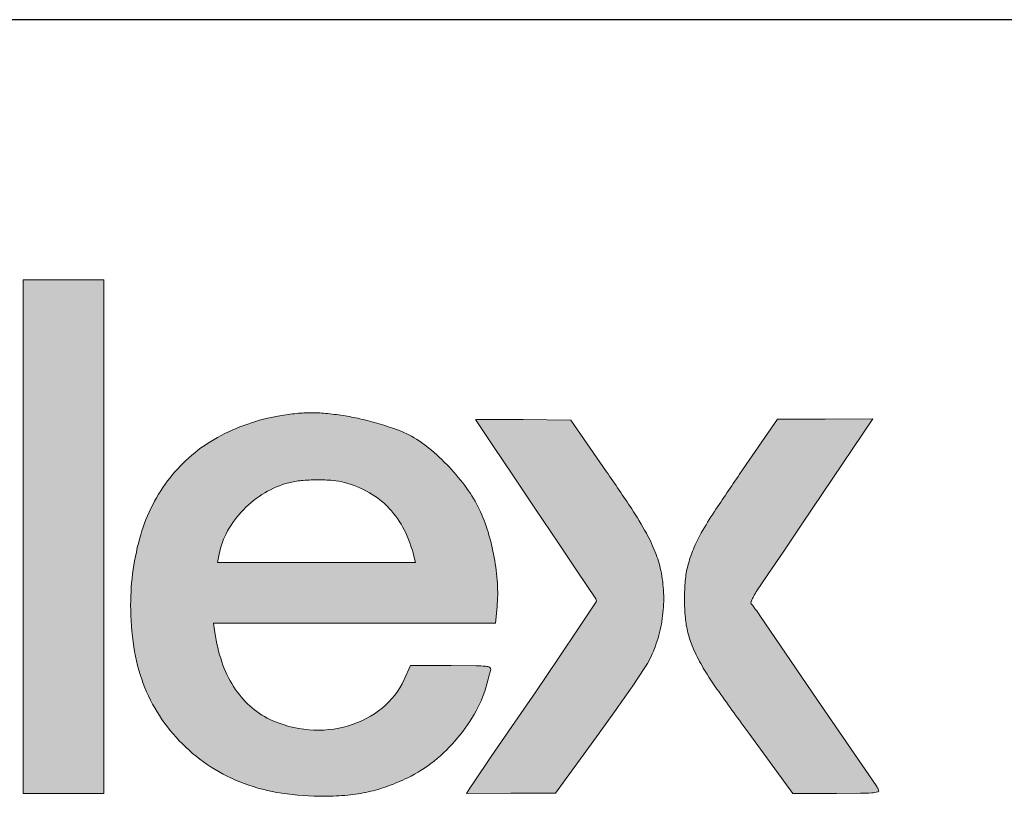
# Model space of a CAD drawing. Units: millimetres. Extents: x 25 to 2078, y 25 to 1460.
# Drawn here: x 1339 to 1399, y 245 to 292 of the extents above; entities that cross this region are included whole.
import ezdxf

# ---------------------------------------------------------------- set-up
doc = ezdxf.new("R2010")
doc.units = ezdxf.units.MM
doc.header["$LTSCALE"] = 5

# ---------------------------------------------------------------- blocks, each defined once
blk = doc.blocks.new('[Logo] Glen Dimplex Flame Europe')
at = {"linetype": 'Continuous'}
blk.add_hatch(color=7, dxfattribs=at).paths.add_polyline_path([(1485.997538879382, -745.8692019224311), (1485.997538879382, -794.3027019224312), (1485.997538879382, -842.7362019224312), (1493.611538879382, -842.7362019224312), (1501.225538879382, -842.7362019224312), (1501.225538879382, -794.3027019224312), (1501.225538879382, -745.8692019224311), (1493.611538879382, -745.8692019224311)], flags=0)
h = blk.add_hatch(color=7, dxfattribs=at)
edge = h.paths.add_edge_path(flags=0)
edge.add_arc((1536.180087771222, -809.748494157249), 41.59524762282823, 36.19526029278246, 43.43045858779273)
edge.add_arc((1536.31608698881, -809.6198657494404), 41.40805508219697, 43.43057583153311, 50.67722184758956)
edge.add_arc((1547.897560458528, -795.4815830461346), 23.1317982026515, 50.67728681312607, 61.88365216921347)
edge.add_arc((1551.576030154657, -788.5971713975774), 15.32627047853338, 61.88369016210261, 70.85414647278428)
edge.add_arc((1532.944995203146, -842.2606932665741), 72.1319835955731, 70.85394788722706, 73.69704779637114)
edge.add_arc((1532.40575924409, -844.104178327971), 74.05271590068283, 73.69700317231552, 76.62672055857342)
edge.add_arc((1540.651444201921, -809.4204912873726), 38.4023376817845, 76.62665735870637, 81.41565819631033)
edge.add_arc((1536.997504188316, -833.6253907521816), 62.88148055326702, 81.41560499911282, 84.48876640743514)
edge.add_arc((1540.422013721268, -798.1339271795284), 27.22518725088948, 84.48886500412256, 90.23396962792626)
edge.add_arc((1540.4175321548, -797.0434890989392), 26.13473996138874, 90.2339067223694, 96.12124241530684)
edge.add_arc((1543.403548961866, -824.8872780504752), 54.13818402721029, 96.1211716753409, 99.53574745928883)
edge.add_arc((1540.578682173064, -808.0709675958124), 37.08625833883022, 99.53575552521708, 118.8451375540908)
edge.add_arc((1536.920783470813, -801.429704409158), 29.50426654049272, 118.8451083424861, 141.7657635379316)
edge.add_arc((1538.720421640802, -802.8476491560302), 31.7953939589584, 141.7657252222759, 163.710760194359)
edge.add_arc((1553.6291580023, -807.2042072754181), 47.32761912291873, 163.7107861819755, 179.9999935195652)
edge.add_arc((1558.972150780556, -807.2041518107955), 52.67061190119746, 180.0000545120927, 188.6288446783958)
edge.add_arc((1541.17294726989, -809.9051916154507), 34.66763265773848, 188.6288496202222, 200.4337051166963)
edge.add_arc((1537.620783061541, -811.2286702290361), 30.87692478189673, 200.4335982779196, 213.0172999647441)
edge.add_arc((1539.366557678266, -810.0942125603835), 32.95892459320385, 213.0172836461396, 224.9999638152371)
edge.add_arc((1539.090947748409, -810.3698069680706), 32.56916426830207, 224.9999826909266, 237.2996485247654)
edge.add_arc((1538.677225001839, -811.0142353580409), 31.80336112073228, 237.2996507844847, 249.8207444832271)
edge.add_arc((1540.089867997765, -807.1704844388644), 35.8984778910584, 249.8207476728168, 261.5373712384336)
edge.add_arc((1542.679489069496, -789.7652728278641), 53.49528238843371, 261.5373714778179, 270.2265796592611)
edge.add_arc((1542.695208979604, -793.7539310523895), 49.50659318713621, 270.2266416511052, 275.3042793967558)
edge.add_arc((1544.396095716832, -812.0741720586929), 31.1075647828499, 275.30429911615, 282.4962246998039)
edge.add_arc((1544.749131230413, -813.6669955140882), 29.47608673112175, 282.4961769425876, 289.9083529331568)
edge.add_arc((1541.239170554295, -803.9751935291825), 39.78389200975572, 289.9083247259422, 295.8281828320657)
edge.add_arc((1547.334965719618, -816.5692278452306), 25.79216520249425, 295.8282692065769, 308.9470315843315)
edge.add_arc((1543.234529355274, -811.4960088390227), 32.31528787977614, 308.9470100305135, 320.0253359651433)
edge.add_arc((1543.804639685623, -811.9739658319262), 31.57133312590612, 320.0253457937137, 331.226452525165)
edge.add_arc((1551.480792540823, -816.1893548360614), 22.81388902887739, 331.2264572241844, 345.5160425530404)
edge.add_line((1573.569603879382, -821.8953119224312), (1573.762348879382, -821.1558669224312))
edge.add_line((1573.762348879382, -821.1558669224312), (1573.959203879382, -820.4139519224311))
edge.add_line((1573.959203879382, -820.4139519224311), (1574.134403879382, -819.7648769224311))
edge.add_line((1574.134403879382, -819.7648769224311), (1574.246718879382, -819.3654519224312))
edge.add_arc((1573.915446457007, -819.269311509981), 0.3449411496650293, 343.8164489375312, 425.2693038051399)
edge.add_arc((1573.010207223529, -821.2347057829185), 2.508787890515983, 65.26965979490276, 84.32893033569192)
edge.add_arc((1571.320683546471, -838.2476858527668), 19.60545367983353, 84.32870345209506, 89.5689787669816)
edge.add_line((1571.468168879382, -818.6427869224312), (1566.792513879382, -818.6252019224312))
edge.add_line((1566.792513879382, -818.6252019224312), (1559.123483879382, -818.6252019224312))
edge.add_line((1559.123483879382, -818.6252019224312), (1557.914468879382, -821.2689519224311))
edge.add_arc((1544.419471626182, -815.0975678878154), 14.8391688367844, 308.9946379735938, 335.42495417775086, ccw=False)
edge.add_arc((1542.181601933369, -812.3335389139555), 18.39555983467297, 286.4952595638133, 308.99471404661534, ccw=False)
edge.add_arc((1541.612611851508, -810.4120968801168), 20.39947829674414, 265.25555571349497, 286.49527555789336, ccw=False)
edge.add_arc((1541.68666758434, -809.5194825003086), 21.29515942408687, 244.6893458119377, 265.25562985986033, ccw=False)
edge.add_arc((1539.190351496102, -814.7979234428121), 15.45619266653264, 227.6446613097947, 244.6893710597563, ccw=False)
edge.add_arc((1540.822954531165, -813.0071560909756), 17.87946326181124, 212.363496950267, 227.6447425872956, ccw=False)
edge.add_arc((1543.728505348568, -811.1658656441128), 21.31931443033395, 198.4802443363986, 212.3634230025983, ccw=False)
edge.add_arc((1553.412498973742, -807.9293906812497), 31.52982385528628, 188.1256432177242, 198.4801899923767, ccw=False)
edge.add_line((1522.199218879382, -812.3859519224312), (1521.942538879382, -810.5882019224312))
edge.add_line((1521.942538879382, -810.5882019224312), (1548.546843879382, -810.5882019224312))
edge.add_line((1548.546843879382, -810.5882019224312), (1575.151143879382, -810.5882019224312))
edge.add_line((1575.151143879382, -810.5882019224312), (1575.437953879382, -807.5214519224312))
edge.add_arc((1547.291180018444, -804.889107897771), 28.26959698762912, 354.6571219488761, 363.6577839518615)
edge.add_arc((1533.49034412889, -805.7714257542623), 42.09860837843813, 3.657876925386017, 10.33621556004049)
edge.add_arc((1532.686440435136, -805.9180652767251), 42.91577684208681, 10.33624246782184, 16.9598524548251)
edge.add_arc((1543.302993033921, -802.6804182510664), 31.81651797742858, 16.95989748743991, 25.24927196736484)
edge.add_arc((1550.436551103191, -799.3161325016887), 23.92943554277423, 25.24928897233148, 36.19522401425493)
edge = h.paths.add_edge_path(flags=0)
edge.add_arc((1543.334379062818, -796.6833861082692), 13.03369418122964, 75.04417912437049, 85.22032147649247, ccw=False)
edge.add_arc((1541.67517747305, -802.8947780904331), 19.46287299905461, 60.21180394399278, 75.04418948964587, ccw=False)
edge.add_arc((1543.302443660451, -800.0520730866479), 16.18736281236759, 43.1817157901545, 60.21183873102092, ccw=False)
edge.add_arc((1542.664376161558, -800.6509007427279), 17.06241977880076, 26.649284126190594, 43.181778123690606, ccw=False)
edge.add_arc((1536.742785736062, -803.6226466138585), 23.68786366489562, 13.72117506151642, 26.64941528432388, ccw=False)
edge.add_line((1559.754633879382, -798.0039519224312), (1560.038658879382, -799.1672019224312))
edge.add_line((1560.038658879382, -799.1672019224312), (1522.704388879382, -799.1672019224312))
edge.add_line((1522.704388879382, -799.1672019224312), (1523.001338879382, -797.5809519224312))
edge.add_arc((1536.967898852142, -800.1955640983117), 14.20918696840053, 150.6069008725211, 169.3966646319696, ccw=False)
edge.add_arc((1541.453497092788, -802.7222864100775), 19.35747961883106, 135.704177575655, 150.6070830918826, ccw=False)
edge.add_arc((1541.981850567316, -803.23780592931), 20.0956650757108, 121.0788115668689, 135.704185404386, ccw=False)
edge.add_arc((1540.340929419119, -800.5152902096402), 16.91687378694539, 104.4378909676972, 121.07890571519101, ccw=False)
edge.add_arc((1539.879652432075, -798.7238132706108), 15.06696403776954, 95.22816452754728, 104.4377406138893, ccw=False)
edge.add_arc((1541.612178182706, -817.658139286121), 34.08038948238856, 90.22471633107591, 95.22813465952669, ccw=False)
edge.add_arc((1541.610754777964, -817.295932472262), 33.71817987169478, 85.22014786193961, 90.22471155978138, ccw=False)
h = blk.add_hatch(color=7, dxfattribs=at)
edge = h.paths.add_edge_path(flags=0)
edge.add_line((1586.460038879382, -842.6872769224311), (1594.691563879382, -831.3964869224312))
edge.add_line((1594.691563879382, -831.3964869224312), (1597.942748879382, -826.8718119224312))
edge.add_arc((1350.415707959903, -651.5869115436537), 303.3058395203618, 324.695993653945, 325.6755163361912)
edge.add_line((1600.903083879382, -822.6147069224313), (1603.331343879382, -819.0040519224312))
edge.add_arc((1590.864194460527, -810.7461778132127), 14.95400613333308, 326.4806768606495, 333.7669317120622)
edge.add_arc((1582.248058830553, -806.5003028530878), 24.55948620309598, 333.766864691056, 343.6374037340765)
edge.add_arc((1580.42842361343, -805.9660718597183), 26.45592367295419, 343.6374582482541, 352.9724212174135)
edge.add_arc((1580.276519453778, -805.9473210373963), 26.60898074217927, 352.9723675503158, 362.2803316239887)
edge.add_arc((1581.629344813646, -805.8934362827863), 25.25508265855197, 2.2802980442493, 11.96004588711388)
edge.add_arc((1585.566116728409, -805.0595058117191), 21.23095379142331, 11.96001260376196, 21.63083822533847)
edge.add_arc((1576.095111928619, -808.8152409223104), 31.41945113590787, 21.63084013569658, 28.84016644818688)
edge.add_arc((1545.48433227755, -825.6714617883465), 66.36443665203474, 28.84005046858942, 33.47189809831432)
edge.add_arc((1277.170273693173, -1003.075152147136), 388.0234228267192, 33.47185880077466, 34.72616548225429)
edge.add_line((1596.080508879382, -782.0357019224313), (1589.337253879382, -772.3067019224312))
edge.add_line((1589.337253879382, -772.3067019224312), (1580.390398879382, -772.1925419224312))
edge.add_line((1580.390398879382, -772.1925419224312), (1576.959718879382, -772.1620169224312))
edge.add_line((1576.959718879382, -772.1620169224312), (1574.071678879382, -772.1660869224312))
edge.add_line((1574.071678879382, -772.1660869224312), (1571.517353879382, -772.188286922431))
edge.add_arc((1571.518063046012, -772.2628077147991), 0.0745241666340272, 90.54523076134309, 179.9993908105232)
edge.add_arc((1571.690795673364, -772.262804232128), 0.2472567939963582, 180.0006234126688, 213.7874021417387)
edge.add_line((1571.485298879382, -772.4003069224312), (1574.751333879382, -777.2805369224311))
edge.add_line((1574.751333879382, -777.2805369224311), (1578.386553879382, -782.6927219224311))
edge.add_line((1578.386553879382, -782.6927219224311), (1582.704113879382, -789.0854669224312))
edge.add_line((1582.704113879382, -789.0854669224312), (1587.034343879382, -795.4982119224312))
edge.add_line((1587.034343879382, -795.4982119224312), (1590.711303879382, -800.9758869224312))
edge.add_line((1590.711303879382, -800.9758869224312), (1593.963508879382, -805.8413019224312))
edge.add_arc((1592.417586859094, -806.8740470832156), 1.859149660445275, 21.284843189062087, 33.74469806776551, ccw=False)
edge.add_arc((1593.782554083336, -806.3422913214681), 0.3942606840319255, -33.20224909919909, 21.2857629607131, ccw=False)
edge.add_line((1594.112448879382, -806.5581869224311), (1590.878133879382, -811.4898019224312))
edge.add_line((1590.878133879382, -811.4898019224312), (1587.179503879382, -817.0409519224312))
edge.add_line((1587.179503879382, -817.0409519224312), (1582.751798879382, -823.5421669224312))
edge.add_line((1582.751798879382, -823.5421669224312), (1578.257903879382, -830.0905169224312))
edge.add_line((1578.257903879382, -830.0905169224312), (1574.348658879382, -835.7965669224312))
edge.add_line((1574.348658879382, -835.7965669224312), (1570.987413879382, -840.7095919224311))
edge.add_line((1570.987413879382, -840.7095919224311), (1570.411343879382, -841.5729519224311))
edge.add_line((1570.411343879382, -841.5729519224311), (1569.654238879382, -842.7362019224312))
edge.add_line((1569.654238879382, -842.7362019224312), (1578.057138879382, -842.7117369224311))
edge.add_line((1578.057138879382, -842.7117369224311), (1586.460038879382, -842.6872769224311))
h = blk.add_hatch(color=7, dxfattribs=at)
edge = h.paths.add_edge_path(flags=0)
edge.add_arc((1654.396007761346, -823.4728550251414), 35.43656035623378, 145.41824803035, 147.9966784983544)
edge.add_arc((1635.553438852138, -811.6971213004158), 13.21696747418144, 147.9969395458978, 153.3803773719687)
edge.add_arc((1632.386849737306, -810.1100793701482), 9.674935753551503, 153.3802479108338, 158.7861332404133)
edge.add_arc((1623.6977266392, -806.737371168447), 0.3542050510872816, 158.7861198689422, 217.9538994216244)
edge.add_arc((1589.247530087257, -833.6083283161333), 43.33634748032872, 34.369897338064675, 37.95402908578541, ccw=False)
edge.add_line((1625.017793879382, -809.1435119224312), (1635.807923879382, -824.9307169224312))
edge.add_line((1635.807923879382, -824.9307169224312), (1647.076783879382, -841.4328219224312))
edge.add_arc((1644.297147985182, -843.330583424064), 3.36569077923157, 20.993450237287107, 34.32281669248391, ccw=False)
edge.add_arc((1647.206513621503, -842.2141644675653), 0.2494751749716717, -77.23310985670008, 20.993515016060712, ccw=False)
edge.add_arc((1645.557029202301, -834.9345178153548), 7.713659941590557, 274.3851391816664, 282.7669812117209, ccw=False)
edge.add_arc((1643.7465798869, -811.3252994376323), 31.39219281697178, 270.5010475130576, 274.3851002872783, ccw=False)
edge.add_line((1644.021098879382, -842.7162919224312), (1639.466218879382, -842.7362019224312))
edge.add_line((1639.466218879382, -842.7362019224312), (1631.258388879382, -842.7362019224312))
edge.add_line((1631.258388879382, -842.7362019224312), (1622.923028879382, -831.356721922431))
edge.add_arc((2143.771257218376, -449.8395934382085), 645.6300769718805, 215.3728978574925, 216.2224757845362, ccw=False)
edge.add_arc((1677.951997739474, -780.5486479948468), 74.3542580654578, 211.2054009031214, 215.3728656924962, ccw=False)
edge.add_arc((1639.913202826364, -803.5906208310154), 29.88086792459704, 203.9276850337084, 211.205468667839, ccw=False)
edge.add_arc((1632.012934872401, -807.0961265520083), 21.23778953181201, 194.5272336564682, 203.9276335494646, ccw=False)
edge.add_arc((1628.27300113073, -808.0652435422231), 17.37433354879054, 185.1110225713842, 194.5272094650417, ccw=False)
edge.add_arc((1650.977424284905, -806.0345094339096), 40.16939248230531, 180.077846850987, 185.1110447021862, ccw=False)
edge.add_arc((1650.891261299535, -806.0346484553444), 40.08322938758495, 175.0439304018506, 180.0778154708034, ccw=False)
edge.add_arc((1627.799663487244, -804.0322345804292), 16.90497339514438, 165.4483735430425, 175.0439310561908, ccw=False)
edge.add_arc((1635.053037670276, -805.9150955731153), 24.39874431211248, 157.6734870622317, 165.448290656877, ccw=False)
edge.add_arc((1637.644888178215, -806.9794668491566), 27.20063211648119, 150.5074833348731, 157.673536628945, ccw=False)
edge.add_arc((1671.095210954979, -825.8991521728508), 65.6308101879944, 146.3650910431412, 150.5073539742421, ccw=False)
edge.add_arc((2113.556434418505, -1120.25807308549), 597.0619991388162, 145.5483139557816, 146.3651191301526, ccw=False)
edge.add_line((1621.217013879382, -782.4934719224312), (1628.337038879382, -772.1150469224311))
edge.add_line((1628.337038879382, -772.1150469224311), (1637.347653879382, -772.1051219224312))
edge.add_line((1637.347653879382, -772.1051219224312), (1646.358268879382, -772.0952019224311))
edge.add_line((1646.358268879382, -772.0952019224311), (1636.869983879382, -786.1599519224312))
edge.add_line((1636.869983879382, -786.1599519224312), (1633.078598879382, -791.7750019224312))
edge.add_line((1633.078598879382, -791.7750019224312), (1629.534023879382, -797.0140919224311))
edge.add_line((1629.534023879382, -797.0140919224311), (1626.550458879382, -801.4151419224312))
edge.add_line((1626.550458879382, -801.4151419224312), (1625.220478879382, -803.3597169224312))
at = {"color": 7, "linetype": 'Continuous', "lineweight": 18}
for p, q in [((1493.611538879382, -745.8692019224311), (1485.997538879382, -745.8692019224311)), ((1485.997538879382, -745.8692019224311), (1485.997538879382, -794.3027019224312)), ((1501.225538879382, -745.8692019224311), (1493.611538879382, -745.8692019224311)), ((1501.225538879382, -794.3027019224312), (1501.225538879382, -745.8692019224311)), ((1571.485298879382, -772.4003069224312), (1574.751333879382, -777.2805369224311)), ((1574.071678879382, -772.1660869224312), (1571.517353879382, -772.1882869224312)), ((1576.959718879382, -772.1620169224312), (1574.071678879382, -772.1660869224312)), ((1580.390398879382, -772.1925419224312), (1576.959718879382, -772.1620169224312)), ((1589.337253879382, -772.3067019224312), (1580.390398879382, -772.1925419224312)), ((1596.080508879382, -782.0357019224313), (1589.337253879382, -772.3067019224312)), ((1628.337038879382, -772.1150469224311), (1621.217013879382, -782.4934719224312)), ((1637.347653879382, -772.1051219224312), (1628.337038879382, -772.1150469224311)), ((1636.869983879382, -786.1599519224312), (1646.358268879382, -772.0952019224311)), ((1646.358268879382, -772.0952019224311), (1637.347653879382, -772.1051219224312)), ((1574.751333879382, -777.2805369224311), (1578.386553879382, -782.6927219224311)), ((1578.386553879382, -782.6927219224311), (1582.704113879382, -789.0854669224312)), ((1633.078598879382, -791.7750019224312), (1636.869983879382, -786.1599519224312)), ((1582.704113879382, -789.0854669224312), (1587.034343879382, -795.4982119224312)), ((1629.534023879382, -797.0140919224311), (1633.078598879382, -791.7750019224312)), ((1485.997538879382, -794.3027019224312), (1485.997538879382, -842.7362019224312)), ((1501.225538879382, -842.7362019224312), (1501.225538879382, -794.3027019224312)), ((1587.034343879382, -795.4982119224312), (1590.711303879382, -800.9758869224312)), ((1626.550458879382, -801.4151419224312), (1629.534023879382, -797.0140919224311)), ((1522.704388879382, -799.1672019224312), (1523.001338879382, -797.5809519224312)), ((1559.754633879382, -798.0039519224312), (1560.038658879382, -799.1672019224312)), ((1541.371523879382, -799.1672019224312), (1522.704388879382, -799.1672019224312)), ((1560.038658879382, -799.1672019224312), (1541.371523879382, -799.1672019224312)), ((1590.711303879382, -800.9758869224312), (1593.963508879382, -805.8413019224312)), ((1625.220478879382, -803.3597169224312), (1626.550458879382, -801.4151419224312)), ((1575.151143879382, -810.5882019224312), (1575.437953879382, -807.5214519224312)), ((1594.112448879382, -806.5581869224311), (1590.878133879382, -811.4898019224312)), ((1635.807923879382, -824.9307169224312), (1625.017793879382, -809.1435119224312)), ((1522.199218879382, -812.3859519224312), (1521.942538879382, -810.5882019224312)), ((1521.942538879382, -810.5882019224312), (1548.546843879382, -810.5882019224312)), ((1548.546843879382, -810.5882019224312), (1575.151143879382, -810.5882019224312)), ((1590.878133879382, -811.4898019224312), (1587.179503879382, -817.0409519224312)), ((1587.179503879382, -817.0409519224312), (1582.751798879382, -823.5421669224312)), ((1559.123483879382, -818.6252019224312), (1557.914468879382, -821.2689519224311)), ((1566.792513879382, -818.6252019224312), (1559.123483879382, -818.6252019224312)), ((1571.468168879382, -818.6427869224312), (1566.792513879382, -818.6252019224312)), ((1600.903083879382, -822.6147069224313), (1603.331343879382, -819.0040519224312)), ((1573.569603879382, -821.8953119224312), (1573.762348879382, -821.1558669224312)), ((1573.762348879382, -821.1558669224312), (1573.959203879382, -820.4139519224311)), ((1573.959203879382, -820.4139519224311), (1574.134403879382, -819.7648769224311)), ((1574.134403879382, -819.7648769224311), (1574.246718879382, -819.3654519224312)), ((1582.751798879382, -823.5421669224312), (1578.257903879382, -830.0905169224312)), ((1647.076783879382, -841.4328219224312), (1635.807923879382, -824.9307169224312)), ((1594.691563879382, -831.3964869224312), (1597.942748879382, -826.8718119224312)), ((1578.257903879382, -830.0905169224312), (1574.348658879382, -835.7965669224312)), ((1586.460038879382, -842.6872769224311), (1594.691563879382, -831.3964869224312)), ((1622.923028879382, -831.3567219224312), (1631.258388879382, -842.7362019224312)), ((1574.348658879382, -835.7965669224312), (1570.987413879382, -840.7095919224311)), ((1570.411343879382, -841.5729519224311), (1569.654238879382, -842.7362019224312)), ((1570.987413879382, -840.7095919224311), (1570.411343879382, -841.5729519224311)), ((1485.997538879382, -842.7362019224312), (1493.611538879382, -842.7362019224312)), ((1493.611538879382, -842.7362019224312), (1501.225538879382, -842.7362019224312)), ((1569.654238879382, -842.7362019224312), (1578.057138879382, -842.7117369224311)), ((1578.057138879382, -842.7117369224311), (1586.460038879382, -842.6872769224311)), ((1631.258388879382, -842.7362019224312), (1639.466218879382, -842.7362019224312)), ((1639.466218879382, -842.7362019224312), (1644.021098879382, -842.7162919224312))]:
    blk.add_line(p, q, dxfattribs=at)
for centre, radius, start, end in [((1540.4175321548, -797.0434890989392), 26.1347399613887, 90.2339067223694, 96.12124241530684), ((1540.422013721268, -798.1339271795284), 27.22518725088942, 84.48886500412256, 90.23396962792626), ((1536.997504188316, -833.6253907521816), 62.88148055326698, 81.41560499911282, 84.48876640743514), ((1540.578682173064, -808.0709675958124), 37.08625833883023, 99.53575552521708, 118.8451375540908), ((1543.403548961866, -824.8872780504752), 54.13818402721034, 96.1211716753409, 99.53574745928883), ((1540.651444201921, -809.4204912873726), 38.40233768178445, 76.62665735870637, 81.41565819631033), ((1532.40575924409, -844.104178327971), 74.05271590068286, 73.69700317231552, 76.62672055857342), ((1571.518063046012, -772.2628077147991), 0.07452416663421131, 90.54523076134474, 179.9993908105232), ((1571.690795673364, -772.262804232128), 0.2472567939965689, 180.0006234126688, 213.7874021417387), ((1532.944995203146, -842.2606932665741), 72.13198359557312, 70.85394788722706, 73.69704779637114), ((1551.576030154657, -788.5971713975774), 15.32627047853335, 61.88369016210261, 70.85414647278428), ((1536.920783470813, -801.429704409158), 29.50426654049285, 118.8451083424861, 141.7657635379316), ((1547.897560458528, -795.4815830461346), 23.13179820265149, 50.67728681312607, 61.88365216921347), ((1536.31608698881, -809.6198657494404), 41.40805508219693, 43.4305758315331, 50.67722184758956), ((1536.180087771222, -809.748494157249), 41.59524762282825, 36.19526029278246, 43.43045858779273), ((1277.170273693173, -1003.075152147136), 388.0234228267192, 33.47185880077467, 34.72616548225428), ((1538.720421640802, -802.8476491560302), 31.7953939589585, 141.7657252222759, 163.710760194359), ((1539.879652432075, -798.7238132706108), 15.06696403776958, 95.22816452754803, 104.4377406138901), ((1541.612178182706, -817.658139286121), 34.0803894823886, 90.22471633107665, 95.22813465952748), ((1541.610754777964, -817.295932472262), 33.71817987169486, 85.2201478619404, 90.22471155978221), ((1543.334379062818, -796.6833861082692), 13.03369418122975, 75.04417912437134, 85.22032147649335), ((2113.556434418505, -1120.25807308549), 597.0619991388163, 145.5483139557824, 146.3651191301533), ((1540.340929419119, -800.5152902096402), 16.91687378694543, 104.437890967698, 121.0789057151919), ((1541.67517747305, -802.8947780904331), 19.46287299905477, 60.21180394399357, 75.0441894896467), ((1550.436551103191, -799.3161325016887), 23.92943554277435, 25.24928897233148, 36.19522401425493), ((1541.981850567316, -803.23780592931), 20.09566507571077, 121.0788115668697, 135.7041854043868), ((1543.302443660451, -800.0520730866479), 16.18736281236765, 43.18171579015534, 60.2118387310217), ((1541.453497092788, -802.7222864100775), 19.35747961883096, 135.7041775756557, 150.6070830918836), ((1542.664376161558, -800.6509007427279), 17.06241977880088, 26.64928412619148, 43.18177812369147), ((1543.302993033921, -802.6804182510664), 31.81651797742874, 16.95989748743991, 25.24927196736484), ((1545.48433227755, -825.6714617883465), 66.36443665203483, 28.84005046858942, 33.47189809831432), ((1671.095210954979, -825.8991521728508), 65.63081018799434, 146.3650910431421, 150.5073539742429), ((1536.967898852142, -800.1955640983117), 14.2091869684006, 150.6069008725223, 169.3966646319704), ((1536.742785736062, -803.6226466138585), 23.68786366489567, 13.72117506151722, 26.64941528432467), ((1553.6291580023, -807.2042072754181), 47.32761912291885, 163.7107861819755, 179.9999935195652), ((1532.686440435136, -805.9180652767251), 42.91577684208684, 10.33624246782184, 16.9598524548251), ((1576.095111928619, -808.8152409223104), 31.41945113590799, 21.63084013569658, 28.84016644818688), ((1637.644888178215, -806.9794668491566), 27.20063211648133, 150.5074833348739, 157.6735366289459), ((1635.053037670276, -805.9150955731153), 24.39874431211237, 157.6734870622325, 165.4482906568778), ((1533.49034412889, -805.7714257542623), 42.0986083784382, 3.657876925386017, 10.33621556004049), ((1585.566116728409, -805.0595058117191), 21.2309537914233, 11.96001260376196, 21.63083822533847), ((1581.629344813646, -805.8934362827863), 25.25508265855202, 2.280298044249299, 11.96004588711388), ((1627.799663487244, -804.0322345804292), 16.9049733951445, 165.4483735430434, 175.0439310561916), ((1650.891261299535, -806.0346484553444), 40.08322938758504, 175.0439304018514, 180.0778154708042), ((1547.291180018444, -804.889107897771), 28.26959698762913, 354.6571219488761, 3.657783951860624), ((1654.396007761346, -823.4728550251414), 35.43656035623376, 145.41824803035, 147.9966784983544), ((1592.417586859094, -806.8740470832156), 1.859149660445319, 21.2848431890629, 33.74469806776624), ((1593.782554083336, -806.3422913214681), 0.3942606840319399, 326.7977509008025, 21.28576296071388), ((1580.276519453778, -805.9473210373963), 26.6089807421793, 352.9723675503158, 2.280331623987874), ((1650.977424284905, -806.0345094339096), 40.16939248230537, 180.0778468509879, 185.111044702187), ((1632.386849737306, -810.1100793701482), 9.674935753551651, 153.3802479108338, 158.7861332404133), ((1635.553438852138, -811.6971213004158), 13.2169674741814, 147.9969395458978, 153.3803773719687), ((1558.972150780556, -807.2041518107955), 52.67061190119753, 180.0000545120927, 188.6288446783958), ((1623.6977266392, -806.737371168447), 0.3542050510872982, 158.7861198689422, 217.9538994216244), ((1589.247530087257, -833.6083283161333), 43.33634748032888, 34.36989733806561, 37.95402908578623), ((1580.42842361343, -805.9660718597183), 26.45592367295413, 343.6374582482541, 352.9724212174135), ((1628.27300113073, -808.0652435422231), 17.37433354879059, 185.111022571385, 194.5272094650425), ((1553.412498973742, -807.9293906812497), 31.52982385528638, 188.125643217725, 198.4801899923775), ((1582.248058830553, -806.5003028530878), 24.55948620309604, 333.766864691056, 343.6374037340765), ((1632.012934872401, -807.0961265520083), 21.23778953181206, 194.527233656469, 203.9276335494654), ((1541.17294726989, -809.9051916154507), 34.66763265773854, 188.6288496202222, 200.4337051166963), ((1590.864194460527, -810.7461778132127), 14.95400613333318, 326.4806768606495, 333.7669317120622), ((1639.913202826364, -803.5906208310154), 29.8808679245971, 203.9276850337093, 211.2054686678399), ((1543.728505348568, -811.1658656441128), 21.31931443033398, 198.4802443363993, 212.3634230025996), ((1571.320683546471, -838.2476858527668), 19.60545367983354, 84.32870345209506, 89.5689787669816), ((1573.010207223529, -821.2347057829185), 2.508787890516029, 65.26965979490278, 84.32893033569192), ((1573.915446457007, -819.269311509981), 0.344941149665147, 343.8164489375312, 65.2693038051391), ((1677.951997739474, -780.5486479948468), 74.35425806545791, 211.2054009031222, 215.372865692497), ((1537.620783061541, -811.2286702290361), 30.87692478189686, 200.4335982779196, 213.0172999647441), ((1540.822954531165, -813.0071560909756), 17.87946326181119, 212.3634969502684, 227.6447425872964), ((1544.419471626182, -815.0975678878154), 14.83916883678447, 308.9946379735946, 335.4249541777517), ((1551.480792540823, -816.1893548360614), 22.81388902887739, 331.2264572241844, 345.5160425530404), ((1350.415707959903, -651.5869115436537), 303.3058395203619, 324.695993653945, 325.6755163361912), ((2143.771257218376, -449.8395934382085), 645.6300769718804, 215.3728978574933, 216.222475784537), ((1539.190351496102, -814.7979234428121), 15.45619266653254, 227.6446613097955, 244.689371059757), ((1542.181601933369, -812.3335389139555), 18.39555983467302, 286.4952595638141, 308.9947140466161), ((1539.366557678266, -810.0942125603835), 32.95892459320403, 213.0172836461396, 224.9999638152371), ((1543.804639685623, -811.9739658319262), 31.57133312590615, 320.0253457937137, 331.226452525165), ((1541.68666758434, -809.5194825003086), 21.29515942408685, 244.6893458119385, 265.2556298598612), ((1541.612611851508, -810.4120968801168), 20.39947829674424, 265.2555557134958, 286.4952755578942), ((1543.234529355274, -811.4960088390227), 32.31528787977617, 308.9470100305135, 320.0253359651433), ((1539.090947748409, -810.3698069680706), 32.5691642683022, 224.9999826909266, 237.2996485247654), ((1538.677225001839, -811.0142353580409), 31.80336112073232, 237.2996507844847, 249.8207444832271), ((1547.334965719618, -816.5692278452306), 25.79216520249417, 295.8282692065769, 308.9470315843314), ((1540.089867997765, -807.1704844388644), 35.8984778910585, 249.8207476728168, 261.5373712384336), ((1544.749131230413, -813.6669955140882), 29.47608673112185, 282.4961769425876, 289.9083529331568), ((1541.239170554295, -803.9751935291825), 39.78389200975566, 289.9083247259422, 295.8281828320657), ((1644.297147985182, -843.330583424064), 3.365690779231629, 20.99345023728795, 34.32281669248464), ((1542.679489069496, -789.7652728278641), 53.49528238843369, 261.5373714778179, 270.2265796592611), ((1542.695208979604, -793.7539310523895), 49.50659318713627, 270.2266416511052, 275.3042793967558), ((1544.396095716832, -812.0741720586929), 31.10756478284997, 275.30429911615, 282.4962246998039), ((1643.7465798869, -811.3252994376323), 31.39219281697173, 270.5010475130584, 274.3851002872791), ((1645.557029202301, -834.9345178153548), 7.71365994159052, 274.3851391816672, 282.7669812117217), ((1647.206513621503, -842.2141644675653), 0.2494751749716187, 282.7668901433015, 20.9935150160615)]:
    blk.add_arc(centre, radius, start, end, dxfattribs=at)

msp = doc.modelspace()

# ---------------------------------------------------------------- linework, layer by layer
at = {"color": 7, "linetype": 'Continuous', "lineweight": 25}
msp.add_line((2075, 292.0000000000002), (25, 292), dxfattribs=at)

# ---------------------------------------------------------------- block references
at = {"color": 7, "linetype": 'Continuous', "xscale": 0.32, "yscale": 0.32, "zscale": 0.32}
msp.add_blockref('[Logo] Glen Dimplex Flame Europe', (863.8998435532748, 514.965933415178), dxfattribs=at)

doc.saveas('drawing.dxf')
